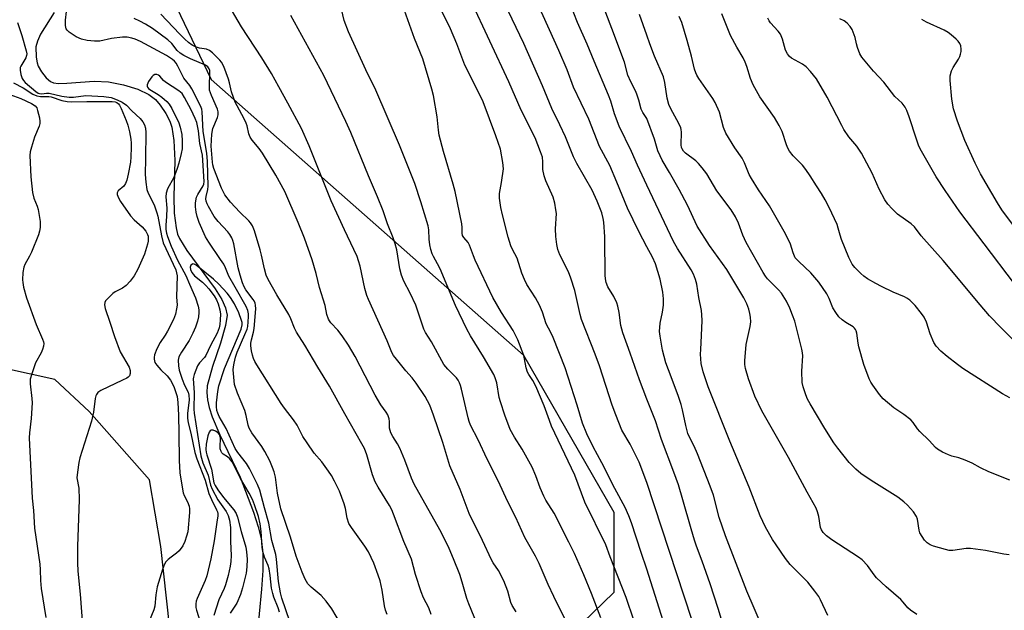
# Model space of a CAD drawing. Units: inches. Extents: x 1231766 to 1237766, y 521456 to 525456.
# Drawn here: x 1232805 to 1233111, y 523682 to 523865 of the extents above; entities that cross this region are included whole.
import ezdxf

# ---------------------------------------------------------------- set-up
doc = ezdxf.new("R2010")
doc.units = ezdxf.units.IN
doc.header["$MEASUREMENT"] = 0
for name, color, linetype in [('HYDRO-Single Line Stream', 4, 'Continuous'), ('NTRL-Trees', 3, 'Continuous'), ('Undefined', 1, 'Continuous')]:
    doc.layers.add(name, color=color, linetype=linetype)

msp = doc.modelspace()

# ---------------------------------------------------------------- linework, layer by layer
at = {"layer": 'HYDRO-Single Line Stream'}
msp.add_lwpolyline([(1232816.21, 523867.08), (1232811.97, 523860.45), (1232810.94, 523858.2), (1232810.52, 523856.43), (1232810.6, 523853.22), (1232810.89, 523851.55), (1232811.24, 523850.48), (1232812.23, 523848.74), (1232813.68, 523846.89), (1232814.98, 523845.73), (1232815.94, 523845.27), (1232817.48, 523845.11), (1232820.1, 523845.22), (1232828.56, 523845.8), (1232833, 523845.66), (1232837.63, 523844.73), (1232842.14, 523843.31), (1232845.55, 523841.71), (1232847.61, 523840.14), (1232849.08, 523838.35), (1232850.77, 523835.75), (1232852, 523833.37), (1232852.66, 523831.55), (1232853.27, 523827.42), (1232853.53, 523821.23), (1232853.26, 523809.95), (1232853.37, 523804.91), (1232853.96, 523800.3), (1232854.45, 523798.42), (1232855.01, 523797.01), (1232857.27, 523793.34), (1232862.62, 523786.21), (1232866.11, 523781.41), (1232868.16, 523778.13), (1232869.34, 523775.56), (1232869.8, 523773.24), (1232869.32, 523770.02), (1232867.71, 523764.53), (1232865.29, 523757.29), (1232863.61, 523751.34), (1232863.47, 523749.29), (1232863.71, 523747.03), (1232864.25, 523744.6), (1232865.18, 523741.74), (1232867.52, 523736.12), (1232873.83, 523723.02), (1232877.98, 523712.14), (1232879.41, 523707.63), (1232880.34, 523703.96), (1232880.85, 523699.49), (1232880.84, 523694.07), (1232880.44, 523688.23), (1232878.98, 523673.03)], dxfattribs=at)
at = {"layer": 'NTRL-Trees'}
for points in [[(1232641.78, 523864.95), (1232765.88, 523826.91), (1232782.71, 523834.39), (1232782.71, 523871.19), (1232763.38, 523949.14), (1232763.38, 524021.48), (1232785.83, 524049.54), (1232827.61, 524052.66), (1232854.43, 524037.07), (1232852.75, 524011.95), (1232828.86, 523949.76), (1232835.1, 523908.6), (1232864.83, 523846.34), (1232961.69, 523760.81), (1232989.75, 523712.17), (1232989.75, 523687.22), (1232951.09, 523649.81)], [(1232867.5, 523534.74), (1232849.24, 523701.51), (1232845.7, 523722.15), (1232826.99, 523743.35), (1232816.39, 523753.33), (1232716.12, 523775.4), (1232691.12, 523787.9), (1232684.93, 523790.99), (1232607.26, 523831.14)]]:
    msp.add_lwpolyline(points, dxfattribs=at)
at = {"layer": 'Undefined'}
for points, elevation in [([(1233000, 523834.2), (1232998.71, 523836.13), (1232998.23, 523837.12), (1232997.43, 523839.97), (1232996.83, 523841.8), (1232996.42, 523842.82), (1232995.02, 523845.59), (1232994.1, 523847.7), (1232993.03, 523851.72), (1232989.14, 523862.18), (1232978.77, 523889.2)], 386), ([(1233000, 523747.24), (1232997.72, 523753.23), (1232994.81, 523761.5), (1232992.48, 523767.78), (1232991.89, 523770.07), (1232991.38, 523774.09), (1232991, 523776.02), (1232990.7, 523777.1), (1232989.73, 523779.05), (1232987.83, 523782), (1232987.35, 523783.35), (1232987.13, 523784.48), (1232987.02, 523785.63), (1232987.02, 523789.38), (1232986.89, 523793.22), (1232986.95, 523797.52), (1232986.67, 523802.1), (1232986.46, 523803.24), (1232985.97, 523804.95), (1232984.6, 523808.65), (1232983, 523811.97), (1232978.25, 523820.26), (1232977.17, 523822.31), (1232974.77, 523828.56), (1232973.02, 523832.32), (1232970.51, 523837.34), (1232967.62, 523844.4), (1232961.81, 523857.49), (1232949.74, 523882.87)], 380), ([(1232959.39, 523681.2), (1232958.17, 523683.19), (1232957.73, 523684.13), (1232956.81, 523687.65), (1232955.58, 523690.9), (1232953.92, 523694.02), (1232952.28, 523696.47), (1232951.77, 523697.34), (1232948.95, 523703.41), (1232944.89, 523711.72), (1232942.09, 523719.21), (1232938.9, 523726.52), (1232936.69, 523733.8), (1232933.84, 523742.27), (1232932.66, 523745.33), (1232931.2, 523748), (1232928.42, 523752.18), (1232927.16, 523753.81), (1232925.22, 523756.03), (1232922.28, 523759.61), (1232921.42, 523760.77), (1232920.92, 523761.72), (1232919.45, 523765.3), (1232913.6, 523778.11), (1232913.09, 523779.38), (1232912.47, 523781.49), (1232911.03, 523788.47), (1232910.59, 523790.11), (1232910.12, 523791.45), (1232909.14, 523793.61), (1232906.16, 523799.67), (1232902.04, 523808.76), (1232895.25, 523825.76), (1232892.85, 523831.1), (1232888.64, 523839), (1232885.84, 523844.09), (1232883.53, 523848.16), (1232880.54, 523853.08), (1232874.24, 523862.63), (1232869.41, 523871.04)], 368), ([(1232995.91, 523678.67), (1232993.52, 523685.7), (1232988.59, 523698.3), (1232987.25, 523701.99), (1232980.7, 523715.25), (1232977.67, 523723.6), (1232970.4, 523738.86), (1232969.72, 523740.55), (1232968.08, 523745.18), (1232965.51, 523751.2), (1232964.62, 523752.99), (1232963.35, 523754.86), (1232962.98, 523755.54), (1232962.53, 523756.96), (1232962.04, 523759.69), (1232961.77, 523760.79), (1232959.97, 523765.62), (1232958.55, 523768.5), (1232954.88, 523774.1), (1232952.2, 523778.74), (1232946.74, 523790.31), (1232946.16, 523791.69), (1232945, 523794.97), (1232944.51, 523795.79), (1232943.23, 523797.29), (1232942.84, 523797.93), (1232942.67, 523798.68), (1232942.73, 523800.43), (1232942.59, 523801.57), (1232940.54, 523811.56), (1232939.93, 523813.9), (1232936.85, 523824.03), (1232935.59, 523829.07), (1232935.35, 523830.58), (1232934.95, 523834.78), (1232933.75, 523841.37), (1232933.28, 523843.37), (1232930.44, 523852.74), (1232927.93, 523859.02), (1232923.24, 523872.18)], 374), ([(1233000, 523721.37), (1232997.56, 523727.64), (1232994.76, 523733.2), (1232992.22, 523737.59), (1232990.3, 523742.37), (1232989.24, 523745.37), (1232985.29, 523757.52), (1232983.97, 523761.11), (1232979.73, 523771.94), (1232979.33, 523773.42), (1232977.61, 523780.91), (1232976.4, 523784.76), (1232975.64, 523786.65), (1232973.02, 523791.98), (1232972.38, 523793.62), (1232972.01, 523795.18), (1232971.78, 523797.69), (1232971.68, 523800), (1232971.91, 523804.82), (1232971.78, 523805.96), (1232971.43, 523807.95), (1232970.89, 523809.88), (1232968.66, 523814.89), (1232968.07, 523816.49), (1232967.66, 523818.38), (1232967.74, 523820.77), (1232967.57, 523822.22), (1232967.03, 523823.88), (1232965.37, 523828.26), (1232961.03, 523836.8), (1232957.18, 523845.61), (1232945.36, 523870.81)], 378), ([(1232919.43, 523680.45), (1232918.92, 523681.75), (1232918.64, 523683.14), (1232917.91, 523687.96), (1232917.21, 523690.85), (1232916.68, 523692.61), (1232915.31, 523696.33), (1232913.61, 523699.89), (1232912.49, 523701.61), (1232908.34, 523707.42), (1232907.57, 523708.68), (1232907.03, 523710.31), (1232906.49, 523713.33), (1232906.07, 523714.74), (1232904.62, 523718.63), (1232903.1, 523721.82), (1232902.2, 523723.5), (1232901.25, 523724.91), (1232899.15, 523727.73), (1232896.74, 523730.49), (1232894.58, 523733.66), (1232893.32, 523735.65), (1232891.47, 523739.12), (1232890.33, 523740.76), (1232887.55, 523744.4), (1232886.55, 523745.86), (1232878.97, 523757.84), (1232878.4, 523758.84), (1232877.93, 523759.85), (1232877.62, 523760.9), (1232877.36, 523762.23), (1232877.19, 523763.71), (1232877.17, 523764.59), (1232877.33, 523765.59), (1232878.02, 523767.97), (1232878.21, 523769.1), (1232878.65, 523775.17), (1232878.64, 523776.31), (1232878.49, 523777.02), (1232878.2, 523777.68), (1232877.89, 523778.15), (1232875.6, 523781.09), (1232875.09, 523782.01), (1232874.56, 523783.27), (1232873.8, 523785.7), (1232873.24, 523787.98), (1232871.92, 523795.37), (1232871.6, 523796.45), (1232871.25, 523797.27), (1232870.67, 523798.27), (1232870.01, 523799.12), (1232867.03, 523802.34), (1232865.8, 523803.88), (1232863.98, 523806.99), (1232863.58, 523807.79), (1232863.31, 523808.58), (1232863.21, 523809.35), (1232863.26, 523810.08), (1232863.81, 523812.25), (1232863.92, 523813.28), (1232863.75, 523820.91), (1232863.5, 523823.47), (1232862.38, 523830.26), (1232862.1, 523836.3), (1232861.92, 523837.15), (1232861.5, 523838.22), (1232858.89, 523843.46), (1232858.19, 523844.51), (1232856.38, 523846.73), (1232854.56, 523850.44), (1232854.01, 523851.38), (1232853.47, 523852.01), (1232852.86, 523852.57), (1232851, 523853.77), (1232842.9, 523858.11), (1232841.29, 523858.86), (1232840.2, 523859.2), (1232838.81, 523859.46), (1232837.38, 523859.49), (1232833.94, 523859.07), (1232830.31, 523858.26), (1232828.62, 523858.26), (1232826.37, 523858.46), (1232824.65, 523858.89), (1232823.01, 523859.56), (1232820.85, 523861.05), (1232820.24, 523861.62), (1232819.93, 523862.05), (1232819.69, 523863.08), (1232819.68, 523864.79), (1232819.97, 523867.38)], 362), ([(1232985.69, 523679.39), (1232982.84, 523686.93), (1232980.43, 523692.76), (1232977.48, 523699.3), (1232975.76, 523702.88), (1232971.23, 523711.83), (1232968.64, 523715.89), (1232967.99, 523717.12), (1232966.86, 523719.75), (1232965.54, 523723.4), (1232964.38, 523726.1), (1232961.3, 523731.71), (1232958.96, 523735.4), (1232957.62, 523737.84), (1232955.93, 523742.23), (1232954.54, 523746.36), (1232954.2, 523747.76), (1232953.39, 523752.3), (1232952.92, 523753.85), (1232952.51, 523754.86), (1232949.32, 523760.34), (1232945.28, 523766.82), (1232944.11, 523768.95), (1232940.59, 523776.29), (1232935.84, 523787.66), (1232935.08, 523789.21), (1232933.76, 523791.49), (1232933.38, 523792.27), (1232932.92, 523793.61), (1232932.65, 523795.06), (1232932.45, 523796.82), (1232932.37, 523799.68), (1232932.13, 523800.98), (1232929.92, 523808.38), (1232927.98, 523814.13), (1232923.22, 523825.95), (1232915.87, 523843.03), (1232912.79, 523849.36), (1232907.39, 523861.1), (1232906.1, 523864.69), (1232904.88, 523869.96)], 372), ([(1233000, 523694.45), (1232998.17, 523699.62), (1232995.25, 523708.88), (1232994.4, 523711.01), (1232993.23, 523713.64), (1232990.01, 523719.45), (1232986.01, 523727.47), (1232983.27, 523732.47), (1232981.3, 523736.42), (1232980.04, 523739.71), (1232978.38, 523745.35), (1232974.58, 523756.89), (1232970.87, 523766.33), (1232970.17, 523767.92), (1232968.73, 523770.55), (1232967.6, 523774.19), (1232966.62, 523776.34), (1232965.4, 523778.68), (1232962.78, 523782.81), (1232961.97, 523784.36), (1232961.21, 523786.25), (1232959.77, 523790.93), (1232958.27, 523793.67), (1232957.78, 523794.72), (1232956.96, 523797.47), (1232955.15, 523804.37), (1232954.68, 523806.67), (1232954.22, 523809.55), (1232954.25, 523810.98), (1232954.93, 523814.36), (1232955.47, 523818.61), (1232955.29, 523820.64), (1232954.54, 523824.69), (1232953.16, 523828.89), (1232949.21, 523839.38), (1232947.98, 523842.05), (1232943.53, 523850.75), (1232941.06, 523857.44), (1232939.05, 523862.06), (1232936.35, 523867.57)], 376), ([(1233000, 523794.45), (1232997.46, 523799.17), (1232993.96, 523806.44), (1232990.65, 523814.52), (1232988.44, 523819.62), (1232985.25, 523825.53), (1232981.93, 523834.02), (1232977.19, 523844.01), (1232975.26, 523849.29), (1232972.71, 523855.34), (1232966.41, 523869.27)], 382), ([(1233000, 523813.56), (1232997.07, 523819.79), (1232995.21, 523824), (1232991.36, 523831.9), (1232989.91, 523835.74), (1232988.76, 523839.61), (1232988.09, 523841.53), (1232983.61, 523851.98), (1232981.43, 523857.3), (1232978.49, 523864.07), (1232976.18, 523869.84)], 384), ([(1232933.12, 523680.4), (1232932.3, 523682.53), (1232930.74, 523685.61), (1232929.94, 523687.47), (1232928.24, 523692.82), (1232927.01, 523697.61), (1232924.57, 523703.11), (1232921.44, 523711.55), (1232920.84, 523712.91), (1232920.15, 523714.21), (1232916.61, 523719.89), (1232915.71, 523721.59), (1232914.88, 523723.76), (1232913.08, 523729.98), (1232912.38, 523731.86), (1232911.61, 523733.38), (1232906.28, 523742.69), (1232901.56, 523751.24), (1232897.95, 523757.09), (1232893.88, 523764), (1232891.3, 523768.02), (1232890.69, 523769.22), (1232889.55, 523772.13), (1232888.94, 523773.45), (1232885.22, 523779.55), (1232882.49, 523784.36), (1232881.94, 523785.7), (1232881.35, 523787.65), (1232880.49, 523791.88), (1232880.05, 523793.56), (1232878.31, 523799.41), (1232877.67, 523801), (1232877.07, 523801.91), (1232876.52, 523802.54), (1232873.75, 523805.16), (1232870.84, 523808.26), (1232869.12, 523810.6), (1232868.04, 523812.65), (1232865.72, 523818.71), (1232865.4, 523819.83), (1232865.29, 523820.66), (1232864.83, 523825.67), (1232865.04, 523829.43), (1232865.39, 523831.1), (1232866.8, 523834.59), (1232867.02, 523835.41), (1232867.05, 523835.86), (1232867, 523836.32), (1232866.78, 523837.12), (1232864.9, 523841.34), (1232864.38, 523843.01), (1232864.28, 523844.41), (1232864.46, 523848.34), (1232864.39, 523849.15), (1232864.25, 523849.64), (1232863.78, 523850.29), (1232863.12, 523850.78), (1232858.43, 523852.78), (1232856.41, 523853.8), (1232855.19, 523854.5), (1232854.28, 523855.3), (1232852.64, 523857.55), (1232851.38, 523858.69), (1232846.67, 523862.18), (1232844.5, 523863.55), (1232842.75, 523864.47), (1232840.98, 523865.29)], 364), ([(1232947.3, 523677.41), (1232944.75, 523683.7), (1232944.16, 523685.35), (1232942.69, 523690.47), (1232941.92, 523692.8), (1232940.01, 523697.68), (1232938.62, 523700.86), (1232937.02, 523704.29), (1232935.79, 523706.63), (1232927.82, 523720.81), (1232926.99, 523722.67), (1232924.95, 523728.28), (1232923.33, 523732.05), (1232922.68, 523733.35), (1232921.2, 523735.61), (1232920.57, 523736.8), (1232920.31, 523737.53), (1232920.19, 523738.25), (1232920.18, 523740.24), (1232920.1, 523741.08), (1232919.63, 523742.3), (1232919.09, 523743.22), (1232917.47, 523745.41), (1232915.68, 523748.42), (1232909.5, 523760.39), (1232907.42, 523763.96), (1232905.5, 523766.89), (1232904.09, 523768.61), (1232902.01, 523770.85), (1232901.52, 523771.51), (1232901.24, 523772.03), (1232900.75, 523773.42), (1232900.21, 523776.27), (1232898.47, 523781.87), (1232897.43, 523786.18), (1232896.19, 523790.46), (1232893.77, 523797.09), (1232891.83, 523801.96), (1232887.67, 523811.56), (1232884.89, 523816.63), (1232880.77, 523823.47), (1232879.77, 523824.9), (1232877.59, 523827.48), (1232876.98, 523828.44), (1232876.56, 523829.5), (1232875.97, 523831.96), (1232875.7, 523832.77), (1232875.05, 523834.11), (1232872.86, 523838.13), (1232872.32, 523839.35), (1232871.19, 523842.53), (1232870.55, 523845.29), (1232870.2, 523846.43), (1232868.75, 523850.36), (1232868.1, 523851.68), (1232867.56, 523852.36), (1232866.52, 523853.39), (1232865.23, 523854.59), (1232864.32, 523855.3), (1232863.38, 523855.72), (1232861.28, 523856.07), (1232859.97, 523856.45), (1232858.97, 523856.99), (1232857.8, 523857.84), (1232856.7, 523858.81), (1232855.03, 523860.47), (1232849.2, 523866.61)], 366), ([(1232974.49, 523679.1), (1232971.07, 523686.02), (1232969.37, 523689.75), (1232966.59, 523696.25), (1232965.42, 523698.55), (1232962.1, 523704.27), (1232959.38, 523710.46), (1232956.83, 523715.36), (1232953.88, 523721.85), (1232950.49, 523728.61), (1232947.68, 523734.56), (1232945.3, 523739.19), (1232944.86, 523740.29), (1232944.53, 523741.42), (1232942.49, 523750.32), (1232942.17, 523751.45), (1232941.82, 523752.27), (1232941.4, 523753.05), (1232940.89, 523753.78), (1232938.21, 523756.47), (1232936.99, 523757.95), (1232933.2, 523765), (1232931.34, 523767.91), (1232930.79, 523768.95), (1232928.3, 523776.38), (1232926.56, 523780.06), (1232924.6, 523783.85), (1232923.88, 523785.7), (1232923.36, 523787.6), (1232922.46, 523793.51), (1232921.95, 523795.38), (1232921.34, 523797.2), (1232919.58, 523801.57), (1232918.15, 523805.57), (1232916.44, 523809.99), (1232913.67, 523816.44), (1232908.17, 523829.86), (1232906.66, 523833.32), (1232899.76, 523847.61), (1232889.56, 523866.16)], 370), ([(1233000, 523860.1), (1232997.72, 523866.48)], 388), ([(1233112.53, 523722.12), (1233105.97, 523724.64), (1233103.44, 523725.91), (1233100.84, 523727.37), (1233098.67, 523728.32), (1233096.73, 523729.03), (1233094.56, 523729.55), (1233093.49, 523729.91), (1233091.65, 523730.8), (1233090.14, 523731.66), (1233089.51, 523732.17), (1233087.54, 523734.39), (1233084.66, 523737.15), (1233083.93, 523738.04), (1233082.58, 523739.93), (1233081.81, 523740.8), (1233079.7, 523742.42), (1233076.52, 523744.51), (1233073.26, 523747.31), (1233072.12, 523748.63), (1233070.06, 523751.51), (1233069.44, 523752.51), (1233068.93, 523753.56), (1233067.23, 523757.95), (1233065.7, 523763.43), (1233065.49, 523764.57), (1233065.13, 523767.63), (1233064.91, 523768.39), (1233064.68, 523768.84), (1233064.35, 523769.24), (1233063.92, 523769.6), (1233061.67, 523770.98), (1233060.52, 523771.78), (1233059.52, 523772.74), (1233058.54, 523774.1), (1233057.67, 523775.53), (1233056.45, 523778.43), (1233055.73, 523779.87), (1233053.31, 523783.52), (1233050.85, 523786.41), (1233047.05, 523789.86), (1233046, 523791.08), (1233045.3, 523792.56), (1233044.5, 523795.31), (1233042.95, 523798.52), (1233037.97, 523807.13), (1233034.58, 523812.15), (1233032.37, 523815.6), (1233031.71, 523816.91), (1233030.21, 523820.45), (1233029.51, 523821.9), (1233027.29, 523825.11), (1233024.49, 523829.7), (1233023.77, 523831.49), (1233022.46, 523836.16), (1233021.15, 523839.17), (1233020.41, 523840.43), (1233016.09, 523846.66), (1233015.47, 523847.68), (1233015.12, 523848.43), (1233014.77, 523849.5), (1233013.8, 523853.62), (1233012.51, 523858.46), (1233010.79, 523863.98), (1233009.98, 523865.84)], 390), ([(1233112.53, 523747.58), (1233110.22, 523748.88), (1233097.95, 523756.74), (1233096.31, 523757.91), (1233093.12, 523760.4), (1233091.13, 523762.14), (1233089.71, 523763.65), (1233089, 523764.74), (1233087.86, 523767.45), (1233086.66, 523771.08), (1233085.92, 523772.59), (1233085.11, 523773.76), (1233083.12, 523776.21), (1233082.18, 523777.3), (1233081.56, 523777.88), (1233080.61, 523778.56), (1233079.85, 523778.99), (1233076.33, 523780.34), (1233072.74, 523782.11), (1233070.96, 523783.06), (1233068.44, 523784.56), (1233067.29, 523785.33), (1233066.28, 523786.17), (1233064.51, 523788), (1233063.63, 523789.09), (1233062.65, 523791.09), (1233060.36, 523796.74), (1233059.89, 523798.09), (1233059.32, 523800.26), (1233058.93, 523801.35), (1233056.48, 523806.69), (1233055.27, 523808.98), (1233054.14, 523810.98), (1233052.62, 523813.39), (1233050.61, 523816.5), (1233049.28, 523818.38), (1233048.22, 523819.74), (1233045.35, 523822.63), (1233044.18, 523824.09), (1233043.67, 523825.06), (1233043.25, 523826.08), (1233041.92, 523830.2), (1233041.02, 523832.03), (1233039.54, 523834.56), (1233034.99, 523840.95), (1233032.91, 523844.71), (1233032.1, 523846.66), (1233030.99, 523850.42), (1233030.48, 523851.76), (1233029.84, 523853.02), (1233027.82, 523856.41), (1233025.93, 523859.98), (1233023.26, 523866.71)], 392), ([(1233114.39, 523764.79), (1233109.7, 523769.41), (1233106.25, 523773.06), (1233103.29, 523776.42), (1233091.89, 523790.17), (1233085.08, 523797.9), (1233082.93, 523800.68), (1233081.89, 523801.61), (1233077.71, 523804.62), (1233076.07, 523806.19), (1233074.73, 523807.65), (1233073.79, 523809.07), (1233072, 523812.33), (1233069.85, 523817.28), (1233066.56, 523823.47), (1233065.03, 523825.66), (1233062.59, 523828.6), (1233061.1, 523830.8), (1233060.4, 523832.06), (1233055.91, 523840.91), (1233052.56, 523846.54), (1233050.74, 523848.83), (1233049.33, 523850.3), (1233048.18, 523851.08), (1233044.83, 523852.98), (1233044.22, 523853.47), (1233043.55, 523854.29), (1233042.92, 523855.48), (1233042.04, 523858.8), (1233041.36, 523860.44), (1233040.68, 523861.36), (1233038.33, 523863.89), (1233037.85, 523864.58), (1233037.46, 523865.34)], 394), ([(1233114.01, 523782.93), (1233104.54, 523795.33), (1233097.01, 523805.35), (1233092.47, 523811.91), (1233089.71, 523816.14), (1233084.71, 523824.82), (1233084.2, 523826), (1233083.54, 523827.85), (1233081.35, 523834.77), (1233080.61, 523836.73), (1233080.09, 523837.79), (1233079.12, 523838.97), (1233076.87, 523841.11), (1233073.42, 523845.51), (1233070.27, 523848.9), (1233066.6, 523853.28), (1233066.03, 523854.31), (1233065.28, 523856.25), (1233064.95, 523857.39), (1233064.56, 523859.39), (1233064.29, 523860.21), (1233063.6, 523861.8), (1233063.01, 523862.77), (1233062.05, 523863.81), (1233061.17, 523864.51), (1233059.85, 523865.14)], 396), ([(1233117.35, 523796.09), (1233110.08, 523805.97), (1233108.73, 523808.1), (1233103.47, 523817.05), (1233101.78, 523820.41), (1233098.54, 523827.38), (1233096.27, 523833.37), (1233095.1, 523837.21), (1233094.5, 523840.24), (1233094.03, 523846), (1233094.04, 523847.43), (1233094.45, 523849.01), (1233094.93, 523850.02), (1233096.61, 523852.68), (1233096.99, 523853.47), (1233097.24, 523854.23), (1233097.42, 523855.01), (1233097.47, 523855.79), (1233097.32, 523856.81), (1233097.05, 523857.51), (1233096.55, 523858.2), (1233095.93, 523858.83), (1233094.38, 523860.24), (1233093.45, 523860.96), (1233092.14, 523861.66), (1233086.69, 523864.14), (1233085.24, 523865)], 398), ([(1232804.79, 523864.05), (1232806.11, 523860.01), (1232807.47, 523855.25), (1232807.65, 523854.27), (1232807.63, 523853.79), (1232807.38, 523853.01), (1232805.83, 523850.49), (1232805.64, 523850.02), (1232805.57, 523849.24), (1232805.78, 523847.92), (1232806.21, 523846.65), (1232806.65, 523846), (1232807.17, 523845.4), (1232810.46, 523842.58), (1232811.16, 523842.13), (1232811.6, 523841.97), (1232812.37, 523841.92), (1232813.82, 523842.08), (1232814.66, 523842.08), (1232818.52, 523841.16), (1232820.76, 523840.83), (1232822.19, 523840.85), (1232826, 523841.34), (1232831.6, 523841.03), (1232833.79, 523840.72), (1232835.71, 523840.08), (1232837.25, 523839.33), (1232838.56, 523838.4), (1232840.26, 523836.62), (1232842.84, 523834.29), (1232843.68, 523833.24), (1232844.19, 523832.29), (1232844.5, 523831.25), (1232844.62, 523829.87), (1232844.51, 523821.8), (1232844.36, 523816.89), (1232844.59, 523814.53), (1232844.94, 523812.19), (1232845.3, 523811.08), (1232847.12, 523807.46), (1232848.03, 523804.97), (1232848.29, 523803.95), (1232849.4, 523797.81), (1232849.98, 523795.64), (1232853.84, 523787.28), (1232854.14, 523786.41), (1232854.26, 523785.41), (1232854.09, 523778.97), (1232854.27, 523776.39), (1232854.13, 523775.25), (1232853.75, 523773.53), (1232853.15, 523771.89), (1232851.31, 523768.26), (1232850.6, 523767.04), (1232849.07, 523764.74), (1232847.97, 523762.77), (1232847.32, 523760.93), (1232847.17, 523760.13), (1232847.17, 523759.61), (1232847.43, 523758.61), (1232848, 523757.71), (1232849.25, 523756.26), (1232851.25, 523754.4), (1232852.23, 523753.06), (1232852.99, 523751.73), (1232853.42, 523750.79), (1232854.27, 523747.99), (1232854.54, 523746.18), (1232854.75, 523742.19), (1232854.77, 523736.6), (1232854.96, 523728.21), (1232855.16, 523724.33), (1232855.83, 523719.93), (1232856.16, 523718.19), (1232856.44, 523717.37), (1232857.47, 523715.34), (1232858.01, 523714.02), (1232858.17, 523713.2), (1232858.16, 523712.03), (1232857.58, 523706.11), (1232857.24, 523704.69), (1232856.7, 523703.03), (1232856.09, 523701.76), (1232854.94, 523700.21), (1232854.11, 523699.43), (1232852.42, 523698.23), (1232851.56, 523697.52), (1232850.83, 523696.74), (1232850.4, 523696.02), (1232849.8, 523694.36), (1232848.12, 523688.97), (1232847.69, 523686.53), (1232847.36, 523683.02), (1232847.08, 523681.88), (1232844.7, 523676.08)], 362), ([(1233112.37, 523698.97), (1233110.66, 523699.18), (1233105.02, 523700.27), (1233100.29, 523700.92), (1233098.99, 523700.87), (1233094.86, 523700.31), (1233093.7, 523700.32), (1233092.62, 523700.55), (1233088.84, 523701.57), (1233087.8, 523702.04), (1233086.9, 523702.69), (1233086.09, 523703.46), (1233085.3, 523704.58), (1233084.65, 523705.79), (1233084.38, 523706.6), (1233083.86, 523710.03), (1233083.59, 523710.81), (1233082.65, 523712.22), (1233080.83, 523714.36), (1233079.64, 523715.4), (1233077.76, 523716.8), (1233069.49, 523721.98), (1233066.36, 523724.15), (1233064.78, 523725.45), (1233062.71, 523727.54), (1233059.2, 523731.99), (1233057.99, 523733.67), (1233055.18, 523738.08), (1233050.59, 523745.75), (1233049.81, 523747.23), (1233049.25, 523748.53), (1233048.48, 523750.99), (1233048.17, 523752.39), (1233048, 523755.89), (1233048.29, 523760.66), (1233048.25, 523761.55), (1233048.06, 523762.69), (1233045.85, 523771.37), (1233045.18, 523773.3), (1233044.31, 523775.47), (1233043.25, 523777.6), (1233041.7, 523780.05), (1233040.76, 523781.14), (1233037.42, 523784.53), (1233036.74, 523785.35), (1233036, 523786.45), (1233030.72, 523795.77), (1233029.71, 523798.1), (1233028.4, 523801.83), (1233027.45, 523803.78), (1233026.11, 523805.9), (1233021.64, 523811.83), (1233018.54, 523817.12), (1233017.13, 523818.98), (1233015.99, 523820.31), (1233015.14, 523821.07), (1233011.93, 523823.51), (1233011.31, 523824.13), (1233010.87, 523824.79), (1233010.69, 523825.25), (1233010.58, 523826.05), (1233010.67, 523829.99), (1233010.6, 523830.82), (1233010.47, 523831.36), (1233009.87, 523832.68), (1233007.36, 523837.23), (1233006.79, 523838.55), (1233006.22, 523840.56), (1233005.53, 523845.44), (1233005.1, 523847.12), (1233002.35, 523853.62), (1233000.93, 523857.36), (1233000, 523860.1)], 388), ([(1232904.95, 523677.62), (1232902.28, 523682.21), (1232900.5, 523684.56), (1232898.94, 523686.31), (1232895.85, 523688.87), (1232894.87, 523689.92), (1232893.96, 523691.37), (1232893.08, 523693.52), (1232891.22, 523698.51), (1232889.4, 523704.38), (1232886.44, 523713.22), (1232885.4, 523718.01), (1232884.76, 523722.98), (1232884.36, 523724.66), (1232883.92, 523726), (1232883.04, 523728.11), (1232881.52, 523731), (1232880.54, 523732.48), (1232877.46, 523736.79), (1232876.67, 523738.17), (1232876.32, 523739.19), (1232875.68, 523742.14), (1232875.25, 523743.7), (1232873.04, 523749.05), (1232872.12, 523751.79), (1232871.69, 523756.25), (1232871.74, 523757.25), (1232871.93, 523758.35), (1232872.37, 523760.26), (1232872.86, 523761.78), (1232875.34, 523767.3), (1232875.98, 523768.93), (1232876.17, 523769.76), (1232876.34, 523771.15), (1232876.45, 523772.84), (1232876.41, 523773.67), (1232876.18, 523774.68), (1232875.67, 523775.92), (1232872.3, 523781.97), (1232870.3, 523785.34), (1232869.29, 523787.89), (1232868.73, 523789.02), (1232867.78, 523790.52), (1232864.09, 523795.86), (1232863.09, 523797.5), (1232861.15, 523801.98), (1232860.53, 523803.88), (1232860.23, 523805.23), (1232860, 523806.84), (1232860, 523807.94), (1232860.17, 523809.31), (1232860.32, 523809.84), (1232860.69, 523810.63), (1232862.37, 523813.39), (1232862.57, 523813.92), (1232862.66, 523814.7), (1232862.19, 523822.88), (1232861.33, 523826.53), (1232860.94, 523830.4), (1232860.43, 523832.96), (1232859.93, 523834.27), (1232858.64, 523836.89), (1232856.6, 523840.79), (1232855.81, 523842.01), (1232854.81, 523842.87), (1232850.68, 523845.47), (1232850.06, 523846.01), (1232848.91, 523847.39), (1232848.55, 523847.7), (1232847.95, 523847.92), (1232847.36, 523847.87), (1232846.83, 523847.57), (1232846.43, 523847.17), (1232845.4, 523845.73), (1232844.98, 523844.72), (1232844.97, 523844.31), (1232845.09, 523843.93), (1232845.39, 523843.55), (1232845.8, 523843.23), (1232848.4, 523841.67), (1232849.55, 523840.84), (1232851.11, 523839.52), (1232851.87, 523838.69), (1232852.67, 523837.33), (1232854.8, 523832.93), (1232855.27, 523831.56), (1232855.76, 523829.31), (1232855.88, 523827.34), (1232855.82, 523824.8), (1232855.57, 523823.4), (1232854.85, 523820.36), (1232854.3, 523818.69), (1232853.22, 523815.94), (1232851.33, 523812.4), (1232850.87, 523811.11), (1232850.81, 523809.98), (1232851.08, 523806.4), (1232850.99, 523803.81), (1232850.8, 523801.14), (1232850.84, 523799.79), (1232851.03, 523798.71), (1232851.31, 523797.64), (1232852.42, 523794.61), (1232854.43, 523790.29), (1232857, 523785.56), (1232858.09, 523782.89), (1232859.99, 523778.65), (1232860.8, 523776), (1232860.99, 523774.92), (1232861.01, 523774.1), (1232860.9, 523772.74), (1232860.61, 523771.4), (1232859.99, 523769.55), (1232859.2, 523767.7), (1232858.05, 523765.37), (1232855.63, 523761.82), (1232854.82, 523760.34), (1232854.62, 523759.26), (1232854.69, 523757.56), (1232854.94, 523756.17), (1232855.86, 523753.45), (1232856.58, 523751.58), (1232857.69, 523749.37), (1232857.94, 523748.49), (1232857.98, 523746.99), (1232857.5, 523742.72), (1232857.49, 523741.27), (1232857.72, 523739.85), (1232858.5, 523736.68), (1232859.76, 523730.69), (1232860.38, 523728.74), (1232862.99, 523722.04), (1232864.14, 523717.93), (1232864.93, 523716.13), (1232866.53, 523712.93), (1232866.78, 523712.23), (1232866.87, 523711.73), (1232866.87, 523710.9), (1232866.75, 523709.78), (1232865.73, 523703.23), (1232864.72, 523697.64), (1232863.95, 523694.19), (1232863.5, 523692.46), (1232862.96, 523690.94), (1232860.47, 523685.42), (1232860.23, 523684.6), (1232860.12, 523683.76), (1232860.11, 523682.62), (1232860.25, 523681.77), (1232862.23, 523675.55)], 360), ([(1232803.59, 523845.32), (1232806.56, 523843.74), (1232809.57, 523841.78), (1232810.76, 523841.29), (1232811.9, 523841.12), (1232814.51, 523841.03), (1232815.24, 523840.94), (1232818.56, 523839.82), (1232820.19, 523839.5), (1232821.63, 523839.45), (1232826.28, 523839.56), (1232834.18, 523839.47), (1232835.04, 523839.39), (1232835.56, 523839.25), (1232836.16, 523838.82), (1232836.46, 523838.38), (1232836.97, 523837.36), (1232838.53, 523833.65), (1232839.04, 523832.21), (1232839.53, 523830.09), (1232839.93, 523827.8), (1232840.06, 523826.64), (1232840.09, 523825.26), (1232839.97, 523822.4), (1232839.82, 523820.7), (1232839.16, 523817.02), (1232838.71, 523815.11), (1232838.31, 523814.13), (1232837.74, 523813.3), (1232835.97, 523811.78), (1232835.69, 523811.18), (1232835.71, 523810.69), (1232836.08, 523809.67), (1232836.74, 523808.48), (1232839.87, 523804.1), (1232841.01, 523802.82), (1232843.48, 523800.62), (1232844.59, 523799.28), (1232845.15, 523798.31), (1232845.28, 523797.8), (1232845.36, 523797), (1232845.3, 523796.16), (1232845.13, 523795.29), (1232844.22, 523792.14), (1232842.13, 523787.48), (1232840.96, 523785.47), (1232839.78, 523783.85), (1232838.45, 523782.47), (1232837.33, 523781.64), (1232835.11, 523780.44), (1232834.4, 523779.95), (1232832.66, 523778.35), (1232832.13, 523777.69), (1232831.91, 523777.2), (1232831.78, 523776.42), (1232831.96, 523775.31), (1232833.42, 523771.11), (1232834.86, 523766.6), (1232836.65, 523761.87), (1232839.38, 523757.15), (1232839.72, 523756.06), (1232839.77, 523755.15), (1232839.51, 523754.45), (1232839.13, 523754.07), (1232838.66, 523753.75), (1232837.34, 523753.06), (1232830.64, 523749.9), (1232829.71, 523749.26), (1232829.26, 523748.69), (1232829.05, 523748.2), (1232828.84, 523747.36), (1232828.31, 523743.18), (1232827.76, 523740.39), (1232824.13, 523729.02), (1232823.82, 523727.57), (1232823.36, 523724.61), (1232823.23, 523722.84), (1232823.76, 523719.64), (1232823.87, 523716.1), (1232823.37, 523701.53), (1232823.4, 523696.41), (1232823.54, 523693.82), (1232824.23, 523686.69), (1232825.16, 523674.45)], 364), ([(1232802.37, 523841.67), (1232805.81, 523840.41), (1232809.14, 523838.89), (1232810.29, 523838.17), (1232810.75, 523837.52), (1232811.04, 523836.72), (1232811.6, 523834.42), (1232811.75, 523833.28), (1232811.7, 523832.72), (1232811.48, 523831.91), (1232810.08, 523828.43), (1232809.09, 523825.33), (1232808.73, 523823.91), (1232808.64, 523822.74), (1232808.92, 523816.18), (1232809.48, 523811.26), (1232809.85, 523809.59), (1232810.89, 523807.1), (1232811.21, 523806.01), (1232811.77, 523802.3), (1232811.8, 523800.46), (1232811.6, 523799.31), (1232811.29, 523798.19), (1232809.18, 523792.83), (1232808.54, 523791.51), (1232807.11, 523788.94), (1232806.77, 523788.15), (1232806.48, 523786.47), (1232806.35, 523784.19), (1232806.42, 523783.34), (1232806.7, 523781.92), (1232807.58, 523778.62), (1232810.61, 523770.36), (1232812.57, 523765.82), (1232812.82, 523765), (1232812.91, 523764.44), (1232812.89, 523763.6), (1232812.59, 523762.59), (1232812.15, 523761.62), (1232810.37, 523758.44), (1232809.19, 523755.1), (1232808.73, 523753.4), (1232808.7, 523751.96), (1232809.28, 523747.42), (1232809.33, 523746.06), (1232809.02, 523741.18), (1232808.49, 523736.73), (1232808.41, 523735.26), (1232809.29, 523716.47), (1232809.73, 523712.71), (1232810.02, 523707.23), (1232811.7, 523695.98), (1232811.85, 523694.26), (1232811.96, 523690.98), (1232812.17, 523688.5), (1232813.54, 523679.54)], 366), ([(1233083.64, 523680.4), (1233081.7, 523681.74), (1233080.88, 523682.52), (1233079.5, 523684.25), (1233078.77, 523685.05), (1233074.19, 523689.03), (1233071.22, 523691.8), (1233070.47, 523692.7), (1233068.44, 523695.66), (1233066.78, 523697.37), (1233065.61, 523698.25), (1233057.31, 523703.58), (1233055.64, 523704.85), (1233054.67, 523705.83), (1233054.11, 523706.69), (1233053.84, 523707.42), (1233053.28, 523710.84), (1233052.91, 523712.29), (1233052.5, 523713.4), (1233049.65, 523718.33), (1233043.93, 523729.11), (1233035.6, 523743.57), (1233033.41, 523748.16), (1233031.46, 523753.46), (1233030.56, 523756.67), (1233030.38, 523757.95), (1233030.37, 523759.1), (1233030.79, 523764.15), (1233031.36, 523766.98), (1233032.05, 523769.72), (1233032.19, 523771.17), (1233032.09, 523772.61), (1233031.93, 523773.75), (1233031.54, 523775.15), (1233030.95, 523776.79), (1233030, 523778.59), (1233024.74, 523787.44), (1233019.34, 523794.9), (1233015.56, 523800.89), (1233012.52, 523807.36), (1233009.98, 523812.25), (1233007, 523817.52), (1233004.69, 523821.37), (1233004.04, 523822.63), (1233003.39, 523824.21), (1233002.29, 523827.79), (1233000, 523834.2)], 386), ([(1233056.06, 523680.09), (1233053.86, 523684.97), (1233053.3, 523686), (1233052.09, 523687.67), (1233049.88, 523690.45), (1233044.43, 523695.92), (1233042.95, 523697.74), (1233040.02, 523702.03), (1233038.95, 523703.73), (1233036.79, 523707.54), (1233035.15, 523711.07), (1233031.67, 523719.93), (1233025.72, 523734.13), (1233018.99, 523751.05), (1233017.38, 523755.72), (1233016.84, 523758.22), (1233016.63, 523761.21), (1233016.66, 523762.65), (1233016.95, 523766.92), (1233017.08, 523771.61), (1233017.05, 523773.34), (1233016.86, 523774.72), (1233016.07, 523778.7), (1233015.42, 523782.92), (1233015.07, 523784.34), (1233014.45, 523785.94), (1233013.74, 523787.31), (1233009.44, 523793.95), (1233008.22, 523796.07), (1233000, 523813.56)], 384), ([(1233035.86, 523676.34), (1233030.99, 523687.62), (1233024.37, 523704.86), (1233022.41, 523710.48), (1233020.58, 523717.48), (1233019.63, 523720.26), (1233015.69, 523730.29), (1233014.59, 523732.66), (1233013.08, 523735.64), (1233012.71, 523736.54), (1233012.05, 523738.99), (1233011.06, 523743.93), (1233010.64, 523745.6), (1233009.7, 523748.29), (1233006.63, 523756.26), (1233005.89, 523758.48), (1233004.86, 523762.41), (1233004.07, 523766.77), (1233003.91, 523768.22), (1233004.13, 523770.79), (1233004.78, 523774.19), (1233005.09, 523776.4), (1233005.13, 523778.33), (1233004.87, 523780.36), (1233004.11, 523784.41), (1233002.63, 523789.17), (1233001.74, 523791.28), (1233000, 523794.45)], 382), ([(1232889.27, 523678.25), (1232886.72, 523685.44), (1232886.34, 523687.15), (1232885.75, 523690.67), (1232885.08, 523697.6), (1232884.87, 523699.07), (1232883.65, 523703.4), (1232882.71, 523708.74), (1232881.38, 523713.52), (1232879.98, 523718.99), (1232879.25, 523720.73), (1232876.76, 523725.73), (1232875.78, 523727.2), (1232873.12, 523730.7), (1232872.33, 523731.92), (1232869.52, 523738.09), (1232867.31, 523741.85), (1232866.87, 523742.91), (1232866.63, 523743.7), (1232866.46, 523744.97), (1232866.49, 523746.1), (1232866.9, 523749.63), (1232867.23, 523751.32), (1232868.94, 523756.74), (1232874.13, 523768.91), (1232874.44, 523770.24), (1232874.42, 523771.03), (1232874.3, 523771.58), (1232873.38, 523773.98), (1232872.05, 523776.78), (1232870.82, 523778.73), (1232869.78, 523780.04), (1232867.21, 523782.84), (1232865.55, 523784.41), (1232860.23, 523788.74), (1232859.59, 523789.11), (1232859.19, 523789.17), (1232859.01, 523789.12), (1232858.57, 523788.73), (1232858.33, 523788.15), (1232858.44, 523787.43), (1232858.89, 523786.46), (1232859.71, 523785.41), (1232862.16, 523783.5), (1232863.21, 523782.5), (1232864.15, 523781.43), (1232865.78, 523779.23), (1232866.5, 523778.06), (1232867.07, 523776.78), (1232867.54, 523774.9), (1232867.7, 523773.52), (1232867.69, 523771.81), (1232867.56, 523770.39), (1232867.28, 523769.31), (1232866.71, 523767.71), (1232864.66, 523763.86), (1232863.24, 523760.78), (1232862.74, 523760.08), (1232861.26, 523758.45), (1232860.66, 523757.5), (1232859.53, 523754.87), (1232859.32, 523754.05), (1232859.28, 523753.5), (1232859.59, 523749.23), (1232859.46, 523744.12), (1232859.53, 523742.83), (1232861.64, 523729.59), (1232862.31, 523727.45), (1232863.87, 523723.64), (1232864.66, 523720.55), (1232865.11, 523719.28), (1232866.92, 523715.95), (1232869.49, 523712.4), (1232870.16, 523711.16), (1232870.55, 523709.64), (1232870.81, 523707.36), (1232870.84, 523703.09), (1232871.01, 523698.75), (1232870.92, 523696.83), (1232870.71, 523695.38), (1232870.14, 523692.48), (1232869.34, 523689.61), (1232868.92, 523688.53), (1232867.24, 523685), (1232865.7, 523680.07)], 358), ([(1233023.74, 523676.84), (1233022.1, 523682.25), (1233019.59, 523689.93), (1233017.15, 523696.95), (1233015.41, 523701.58), (1233014.78, 523703.46), (1233013.69, 523707), (1233011.17, 523716.01), (1233009.75, 523720.61), (1233008.34, 523724.61), (1233004.49, 523734.74), (1233002.61, 523740.47), (1233000, 523747.24)], 380), ([(1232886.06, 523681.19), (1232885.67, 523682.53), (1232884.33, 523685.83), (1232883.97, 523686.93), (1232883.61, 523688.59), (1232883.18, 523692.54), (1232882.81, 523694.55), (1232882.48, 523695.66), (1232881.36, 523698.23), (1232880.86, 523699.92), (1232880.65, 523701.35), (1232880.36, 523706.16), (1232880.08, 523708.57), (1232879.53, 523710.84), (1232878.32, 523714.44), (1232877.62, 523716.1), (1232876.65, 523718.09), (1232873.95, 523722.59), (1232871.32, 523727.76), (1232870.5, 523728.8), (1232869.89, 523729.3), (1232868.53, 523730.18), (1232868.18, 523730.56), (1232867.91, 523731.01), (1232867.67, 523731.76), (1232867.62, 523732.31), (1232867.73, 523735.17), (1232867.58, 523735.86), (1232867.4, 523736.28), (1232867.02, 523736.75), (1232866.24, 523737.32), (1232865.44, 523737.64), (1232864.87, 523737.62), (1232864.54, 523737.4), (1232864.26, 523737.02), (1232863.79, 523735.79), (1232863.3, 523733.25), (1232863.24, 523731.58), (1232863.31, 523730.75), (1232863.49, 523729.91), (1232864.92, 523725.48), (1232865.69, 523721.3), (1232866.04, 523720.38), (1232866.89, 523719.08), (1232868.65, 523716.7), (1232871.88, 523712.88), (1232872.64, 523711.7), (1232873.03, 523710.59), (1232874.14, 523706.13), (1232875.6, 523701.28), (1232875.82, 523699.85), (1232875.98, 523697.54), (1232875.92, 523695.25), (1232875.67, 523693.27), (1232874.6, 523688.69), (1232873.97, 523686.64), (1232872.8, 523683.93), (1232870.74, 523680.84)], 356), ([(1233013.95, 523678.88), (1233000, 523721.37)], 378), ([(1233007.01, 523672.21), (1233000, 523694.45)], 376)]:
    msp.add_lwpolyline(points, dxfattribs=dict(at, elevation=elevation))

doc.saveas('drawing.dxf')
